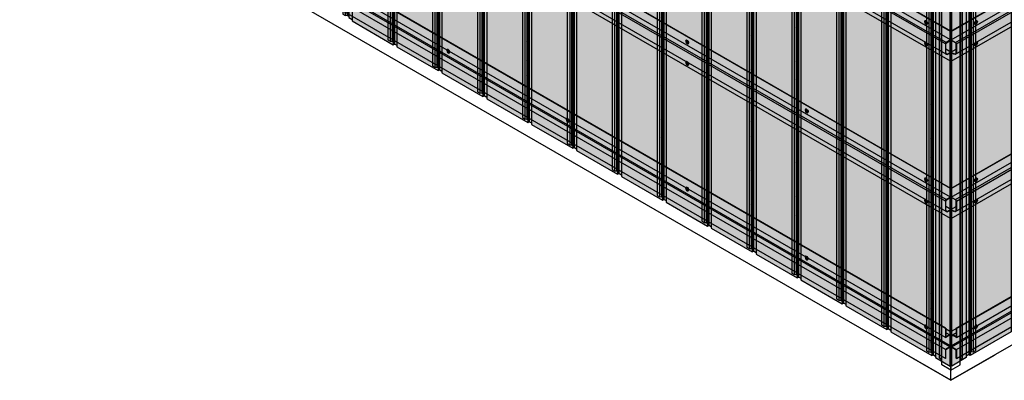
# Model space of a CAD drawing. Units: millimetres. Extents: x 128136 to 225926, y -1363026 to -628200.
# Drawn here: x 206046 to 208946, y -636715 to -635652 of the extents above; entities that cross this region are included whole.
import ezdxf

# ---------------------------------------------------------------- set-up
doc = ezdxf.new("R2010")
doc.units = ezdxf.units.MM
for name, color, linetype in [('GUIDE LINE', 252, 'Continuous'), ('J STRIP', 111, 'Continuous'), ('SCREWS', 10, 'Continuous')]:
    doc.layers.add(name, color=color, linetype=linetype)
doc.layers.add('Wall', color=4, linetype='Continuous', lineweight=30)

# ---------------------------------------------------------------- blocks, each defined once
blk = doc.blocks.new('SCREW HEAD FOR VERTICAL')
at = {"layer": 'SCREWS'}
for p, q in [((-0.3, 0.8), (-0.3, 2.6)), ((0.3, 1.4), (0.3, 3)), ((0.8, 0.1), (2.4, 1)), ((1, 1), (2.4, 1.7)), ((-3, -5.2), (-3.4, -4.9)), ((-2.4, -1), (-0.8, -0.1)), ((-2.4, -1.7), (-1, -1)), ((-0.3, -3), (-0.3, -1.4)), ((0.3, -2.6), (0.3, -0.8))]:
    blk.add_line(p, q, dxfattribs=at)
for centre, radius, start, end in [((-1.3, 0.8), 1, 300, 0), ((0.8, 1.4), 0.5, 180, 300), ((1.3, -0.8), 1, 120, 180), ((-0.8, -1.4), 0.5, 0, 120)]:
    blk.add_arc(centre, radius, start, end, dxfattribs=at)
for centre, major_axis, start_param, end_param in [((-0.4, 0.2), (-2.98, -5.16), 3.068867, 6.283185), ((0, 0), (-1.72, -2.98), 3.80346, 4.050522), ((0, 0), (-1.72, -2.98), 2.232663, 2.479726), ((0, 0), (-1.72, -2.98), 5.374256, 5.621318), ((0, 0), (-1.72, -2.98), 0.661867, 0.908929)]:
    blk.add_ellipse(centre, major_axis=major_axis, ratio=0.57735, start_param=start_param, end_param=end_param, dxfattribs=at)
blk.add_ellipse((0, 0), major_axis=(-2.98, -5.16), ratio=0.57735, dxfattribs=at)
blk = doc.blocks.new('HC FOR OC')
at = {"layer": 'Wall', "color": 3}
for p, q in [((2707.7, -1504.4), (15.4, 50)), ((2708.7, -1503.8), (16.5, 50.6)), ((2692.3, -1541.2), (0, 13.2)), ((2694.8, -1536.8), (2.5, 17.6)), ((2707.7, -1529.4), (15.4, 25)), ((2694.8, -1571.9), (2.5, -17.6)), ((2707.7, -1592.4), (15.4, -38)), ((2708.7, -1503.8), (2707.7, -1504.4)), ((2707.7, -1504.4), (2707.7, -1529.4)), ((2708.7, -1503.8), (2708.7, -1530)), ((2707.7, -1529.4), (2694.8, -1536.8)), ((2695.3, -1537.7), (2708.7, -1530)), ((2692.3, -1541.2), (2692.3, -1567.6)), ((2693.3, -1567.5), (2693.3, -1541.2)), ((2708.7, -1565.6), (2693.3, -1556.7)), ((2708.7, -1565.6), (2699.3, -1571)), ((2708.7, -1565.6), (2708.7, -1591.8)), ((2699.8, -1571.9), (2707.7, -1567.4)), ((2707.7, -1592.4), (2707.7, -1567.4)), ((2708.7, -1591.8), (2707.7, -1592.4))]:
    blk.add_line(p, q, dxfattribs=at)
for centre, radius, start, end in [((2697.3, -1541.2), 5, 120, 180), ((2697.3, -1541.2), 4, 120, 180), ((2697.3, -1567.6), 5, 180, 300), ((2697.3, -1567.5), 4, 180, 300)]:
    blk.add_arc(centre, radius, start, end, dxfattribs=at)
blk = doc.blocks.new('HC FOR OUTSIDE CORNER')
at = {"layer": 'Wall', "color": 3}
for p, q in [((2692.3, -1492.6), (0, 61.8)), ((2693.3, -1492), (1, 62.4)), ((2692.3, -1518.8), (0, 35.6)), ((2692.3, -1554.4), (0, 0)), ((2705.7, -1546.6), (13.4, 7.7)), ((2707.7, -1543.2), (15.4, 11.2)), ((2692.3, -1580.6), (0, -26.2)), ((2693.3, -1492), (2692.3, -1492.6)), ((2692.3, -1492.6), (2692.3, -1518.8)), ((2693.3, -1492), (2693.3, -1517)), ((2706.2, -1512.4), (2693.3, -1505)), ((2692.3, -1518.8), (2701.7, -1513.3)), ((2693.3, -1517), (2701.2, -1512.4)), ((2707.7, -1543.2), (2707.7, -1516.8)), ((2708.7, -1516.7), (2708.7, -1543.2)), ((2705.7, -1546.6), (2692.3, -1554.4)), ((2692.3, -1554.4), (2692.3, -1580.6)), ((2706.2, -1547.5), (2693.3, -1555)), ((2693.3, -1580), (2693.3, -1555)), ((2692.3, -1580.6), (2693.3, -1580))]:
    blk.add_line(p, q, dxfattribs=at)
for centre, radius, start, end in [((2703.7, -1516.7), 5, 0, 120), ((2703.7, -1516.8), 4, 0, 120), ((2703.7, -1543.2), 4, 300, 0), ((2703.7, -1543.2), 5, 300, 0)]:
    blk.add_arc(centre, radius, start, end, dxfattribs=at)
blk = doc.blocks.new('SIDING FOR EXTERIOR CORNER')
at = {"layer": 'Wall', "true_color": 0xcc6d28}
h = blk.add_hatch(color=32, dxfattribs=at)
h.dxf.hatch_style = 1
h.paths.add_polyline_path([(55.2, -44.8), (12.1, -20), (12.1, -3021.2), (55.2, -3046)])
h = blk.add_hatch(color=32, dxfattribs=at)
h.dxf.hatch_style = 1
h.paths.add_polyline_path([(2.4, -1953.8), (12.1, -1953.8), (12.1, -2350.1), (2.4, -2350.1)])
h.paths.add_polyline_path([(-14.9, -1953.8), (-8, -1953.8), (-8, -2350.1), (-14.9, -2350.1)])
h.paths.add_polyline_path([(-8, -1953.8), (-2.2, -1953.8), (-2.2, -2350.1), (-8, -2350.1)])
h = blk.add_hatch(color=32, dxfattribs=at)
h.dxf.hatch_style = 1
edge = h.paths.add_edge_path()
edge.add_line((-2.2, -1976), (-1.7, -1976))
edge.add_ellipse((0.4, -1977.2), major_axis=(1.53, -2.65), ratio=0.57735, start_angle=-135, end_angle=21.9261)
edge.add_line((2.4, -1979.4), (2.4, -2032.4))
edge.add_ellipse((0.4, -2032.2), major_axis=(1.53, -2.65), ratio=0.57735, start_angle=68.0739, end_angle=225)
edge.add_line((-1.7, -2031), (-1.7, -2032.4))
edge.add_line((-1.7, -2032.4), (-2.2, -2032.4))
edge.add_line((-2.2, -2032.4), (-2.2, -1976))
h = blk.add_hatch(color=32, dxfattribs=at)
h.dxf.hatch_style = 1
h.paths.add_polyline_path([(-2.2, -2032.4), (-1.7, -2032.4), (-1.7, -2076), (-2.2, -2076)])
h = blk.add_hatch(color=32, dxfattribs=at)
h.dxf.hatch_style = 1
edge = h.paths.add_edge_path()
edge.add_line((-2.2, -2076), (-1.7, -2076))
edge.add_ellipse((0.4, -2077.2), major_axis=(1.53, -2.65), ratio=0.57735, start_angle=-135, end_angle=21.9261)
edge.add_line((2.4, -2079.4), (2.4, -2132.4))
edge.add_ellipse((0.4, -2132.2), major_axis=(1.53, -2.65), ratio=0.57735, start_angle=68.0739, end_angle=225)
edge.add_line((-1.7, -2131), (-1.7, -2132.4))
edge.add_line((-1.7, -2132.4), (-2.2, -2132.4))
edge.add_line((-2.2, -2132.4), (-2.2, -2076))
h = blk.add_hatch(color=32, dxfattribs=at)
h.dxf.hatch_style = 1
h.paths.add_polyline_path([(-2.2, -2132.4), (-1.7, -2132.4), (-1.7, -2176), (-2.2, -2176)])
h = blk.add_hatch(color=32, dxfattribs=at)
h.dxf.hatch_style = 1
edge = h.paths.add_edge_path()
edge.add_line((-2.2, -2176), (-1.7, -2176))
edge.add_ellipse((0.4, -2177.2), major_axis=(1.53, -2.65), ratio=0.57735, start_angle=-135, end_angle=21.9261)
edge.add_line((2.4, -2179.4), (2.4, -2232.4))
edge.add_ellipse((0.4, -2232.2), major_axis=(1.53, -2.65), ratio=0.57735, start_angle=68.0739, end_angle=225)
edge.add_line((-1.7, -2231), (-1.7, -2232.4))
edge.add_line((-1.7, -2232.4), (-2.2, -2232.4))
edge.add_line((-2.2, -2232.4), (-2.2, -2176))
h = blk.add_hatch(color=32, dxfattribs=at)
h.dxf.hatch_style = 1
h.paths.add_polyline_path([(-2.2, -2232.4), (-1.7, -2232.4), (-1.7, -2276), (-2.2, -2276)])
h = blk.add_hatch(color=32, dxfattribs=at)
h.dxf.hatch_style = 1
edge = h.paths.add_edge_path()
edge.add_line((-2.2, -2276), (-1.7, -2276))
edge.add_ellipse((0.4, -2277.2), major_axis=(1.53, -2.65), ratio=0.57735, start_angle=-135, end_angle=21.9261)
edge.add_line((2.4, -2279.4), (2.4, -2332.4))
edge.add_ellipse((0.4, -2332.2), major_axis=(1.53, -2.65), ratio=0.57735, start_angle=68.0739, end_angle=225)
edge.add_line((-1.7, -2331), (-1.7, -2332.4))
edge.add_line((-1.7, -2332.4), (-2.2, -2332.4))
edge.add_line((-2.2, -2332.4), (-2.2, -2276))
h = blk.add_hatch(color=32, dxfattribs=at)
h.dxf.hatch_style = 1
h.paths.add_polyline_path([(-2.2, -2332.4), (-1.7, -2332.4), (-1.7, -2376), (-2.2, -2376)])
h = blk.add_hatch(color=32, dxfattribs=at)
h.dxf.hatch_style = 1
h.paths.add_polyline_path([(2.4, -2350.1), (12.1, -2350.1), (12.1, -2727.6), (2.4, -2727.6)])
h.paths.add_polyline_path([(-14.9, -2350.1), (-8, -2350.1), (-8, -2727.6), (-14.9, -2727.6)])
h.paths.add_polyline_path([(-8, -2350.1), (-2.2, -2350.1), (-2.2, -2727.6), (-8, -2727.6)])
h = blk.add_hatch(color=32, dxfattribs=at)
h.dxf.hatch_style = 1
edge = h.paths.add_edge_path()
edge.add_line((-2.2, -2376), (-1.7, -2376))
edge.add_ellipse((0.4, -2377.2), major_axis=(1.53, -2.65), ratio=0.57735, start_angle=-135, end_angle=21.9261)
edge.add_line((2.4, -2379.4), (2.4, -2432.4))
edge.add_ellipse((0.4, -2432.2), major_axis=(1.53, -2.65), ratio=0.57735, start_angle=68.0739, end_angle=225)
edge.add_line((-1.7, -2431), (-1.7, -2432.4))
edge.add_line((-1.7, -2432.4), (-2.2, -2432.4))
edge.add_line((-2.2, -2432.4), (-2.2, -2376))
h = blk.add_hatch(color=32, dxfattribs=at)
h.dxf.hatch_style = 1
h.paths.add_polyline_path([(-2.2, -2432.4), (-1.7, -2432.4), (-1.7, -2476), (-2.2, -2476)])
h = blk.add_hatch(color=32, dxfattribs=at)
h.dxf.hatch_style = 1
edge = h.paths.add_edge_path()
edge.add_line((-2.2, -2476), (-1.7, -2476))
edge.add_ellipse((0.4, -2477.2), major_axis=(1.53, -2.65), ratio=0.57735, start_angle=-135, end_angle=21.9261)
edge.add_line((2.4, -2479.4), (2.4, -2532.4))
edge.add_ellipse((0.4, -2532.2), major_axis=(1.53, -2.65), ratio=0.57735, start_angle=68.0739, end_angle=225)
edge.add_line((-1.7, -2531), (-1.7, -2532.4))
edge.add_line((-1.7, -2532.4), (-2.2, -2532.4))
edge.add_line((-2.2, -2532.4), (-2.2, -2476))
h = blk.add_hatch(color=32, dxfattribs=at)
h.dxf.hatch_style = 1
h.paths.add_polyline_path([(-2.2, -2532.4), (-1.7, -2532.4), (-1.7, -2576), (-2.2, -2576)])
h = blk.add_hatch(color=32, dxfattribs=at)
h.dxf.hatch_style = 1
edge = h.paths.add_edge_path()
edge.add_line((-2.2, -2576), (-1.7, -2576))
edge.add_ellipse((0.4, -2577.2), major_axis=(1.53, -2.65), ratio=0.57735, start_angle=-135, end_angle=21.9261)
edge.add_line((2.4, -2579.4), (2.4, -2632.4))
edge.add_ellipse((0.4, -2632.2), major_axis=(1.53, -2.65), ratio=0.57735, start_angle=68.0739, end_angle=225)
edge.add_line((-1.7, -2631), (-1.7, -2632.4))
edge.add_line((-1.7, -2632.4), (-2.2, -2632.4))
edge.add_line((-2.2, -2632.4), (-2.2, -2576))
h = blk.add_hatch(color=32, dxfattribs=at)
h.dxf.hatch_style = 1
h.paths.add_polyline_path([(-2.2, -2632.4), (-1.7, -2632.4), (-1.7, -2676), (-2.2, -2676)])
h = blk.add_hatch(color=32, dxfattribs=at)
h.dxf.hatch_style = 1
edge = h.paths.add_edge_path()
edge.add_line((-2.2, -2676), (-1.7, -2676))
edge.add_ellipse((0.4, -2677.2), major_axis=(1.53, -2.65), ratio=0.57735, start_angle=-135, end_angle=21.9261)
edge.add_line((2.4, -2679.4), (2.4, -2732.4))
edge.add_ellipse((0.4, -2732.2), major_axis=(1.53, -2.65), ratio=0.57735, start_angle=68.0739, end_angle=225)
edge.add_line((-1.7, -2731), (-1.7, -2732.4))
edge.add_line((-1.7, -2732.4), (-2.2, -2732.4))
edge.add_line((-2.2, -2732.4), (-2.2, -2676))
h = blk.add_hatch(color=32, dxfattribs=at)
h.dxf.hatch_style = 1
h.paths.add_polyline_path([(2.4, -2727.6), (12.1, -2727.6), (12.1, -3016.4), (2.4, -3010.8)])
h.paths.add_polyline_path([(-14.9, -2727.6), (-8, -2727.6), (-8, -3004.8), (-14.9, -3000.8)])
h.paths.add_polyline_path([(-8, -2727.6), (-2.2, -2727.6), (-2.2, -3004.5), (-8, -3004.8)])
h = blk.add_hatch(color=32, dxfattribs=at)
h.dxf.hatch_style = 1
h.paths.add_polyline_path([(-2.2, -2732.4), (-1.7, -2732.4), (-1.7, -2776), (-2.2, -2776)])
h = blk.add_hatch(color=32, dxfattribs=at)
h.dxf.hatch_style = 1
edge = h.paths.add_edge_path()
edge.add_line((-2.2, -2776), (-1.7, -2776))
edge.add_ellipse((0.4, -2777.2), major_axis=(1.53, -2.65), ratio=0.57735, start_angle=-135, end_angle=21.9261)
edge.add_line((2.4, -2779.4), (2.4, -2832.4))
edge.add_ellipse((0.4, -2832.2), major_axis=(1.53, -2.65), ratio=0.57735, start_angle=68.0739, end_angle=225)
edge.add_line((-1.7, -2831), (-1.7, -2832.4))
edge.add_line((-1.7, -2832.4), (-2.2, -2832.4))
edge.add_line((-2.2, -2832.4), (-2.2, -2776))
h = blk.add_hatch(color=32, dxfattribs=at)
h.dxf.hatch_style = 1
h.paths.add_polyline_path([(-2.2, -2832.4), (-1.7, -2832.4), (-1.7, -2876), (-2.2, -2876)])
h = blk.add_hatch(color=32, dxfattribs=at)
h.dxf.hatch_style = 1
edge = h.paths.add_edge_path()
edge.add_line((-2.2, -2876), (-1.7, -2876))
edge.add_ellipse((0.4, -2877.2), major_axis=(1.53, -2.65), ratio=0.57735, start_angle=-135, end_angle=21.9261)
edge.add_line((2.4, -2879.4), (2.4, -2932.4))
edge.add_ellipse((0.4, -2932.2), major_axis=(1.53, -2.65), ratio=0.57735, start_angle=68.0739, end_angle=225)
edge.add_line((-1.7, -2931), (-1.7, -2932.4))
edge.add_line((-1.7, -2932.4), (-2.2, -2932.4))
edge.add_line((-2.2, -2932.4), (-2.2, -2876))
h = blk.add_hatch(color=32, dxfattribs=at)
h.dxf.hatch_style = 1
h.paths.add_polyline_path([(-2.2, -2932.4), (-1.7, -2932.4), (-1.7, -2976), (-2.2, -2976)])
h = blk.add_hatch(color=32, dxfattribs=at)
h.dxf.hatch_style = 1
edge = h.paths.add_edge_path()
edge.add_line((-2.2, -2976), (-1.7, -2976))
edge.add_ellipse((0.4, -2977.2), major_axis=(1.53, -2.65), ratio=0.57735, start_angle=-135, end_angle=21.9261)
edge.add_line((2.4, -2979.4), (2.4, -3007.1))
edge.add_line((2.4, -3007.1), (-2.2, -3004.5))
edge.add_line((-2.2, -3004.5), (-2.2, -2976))
at = {"layer": 'GUIDE LINE', "color": 3}
for p, q in [((-14.9, 0.4), (-14.9, -3000.8)), ((-8, -3.6), (-8, -3004.8)), ((-2.2, -3.2), (-2.2, -3004.5)), ((2.4, -9.6), (2.4, -3010.8)), ((12.1, -20), (12.1, -3021.2)), ((55.2, -3046), (55.2, -31.8)), ((-14.9, -3000.8), (-8, -3004.8)), ((-8, -3004.8), (-2.2, -3004.5)), ((-2.2, -3004.5), (2.4, -3007.1)), ((2.4, -3010.8), (12.1, -3016.4)), ((12.1, -3021.2), (55.2, -3046))]:
    blk.add_line(p, q, dxfattribs=at)
at = {"layer": 'GUIDE LINE'}
for p, q in [((-1.7, -2031), (-1.7, -2076)), ((-1.7, -2131), (-1.7, -2176)), ((-1.7, -2231), (-1.7, -2276)), ((-1.7, -2331), (-1.7, -2376)), ((-1.7, -2431), (-1.7, -2476)), ((-1.7, -2531), (-1.7, -2576)), ((-1.7, -2631), (-1.7, -2676)), ((-1.7, -2731), (-1.7, -2776)), ((-1.7, -2831), (-1.7, -2876)), ((-1.7, -2931), (-1.7, -2976))]:
    blk.add_line(p, q, dxfattribs=at)
at = {"layer": 'GUIDE LINE', "extrusion": (0, 0, -1)}
for centre, start_param, end_param in [((0.4, -2032.2), 2.356194, 5.095071), ((0.4, -2077.2), 5.900503, 8.63938), ((0.4, -2132.2), 2.356194, 5.095071), ((0.4, -2177.2), 5.900503, 8.63938), ((0.4, -2232.2), 2.356194, 5.095071), ((0.4, -2277.2), 5.900503, 8.63938), ((0.4, -2332.2), 2.356194, 5.095071), ((0.4, -2377.2), 5.900503, 8.63938), ((0.4, -2432.2), 2.356194, 5.095071), ((0.4, -2477.2), 5.900503, 8.63938), ((0.4, -2532.2), 2.356194, 5.095071), ((0.4, -2577.2), 5.900503, 8.63938), ((0.4, -2632.2), 2.356194, 5.095071), ((0.4, -2677.2), 5.900503, 8.63938), ((0.4, -2732.2), 2.356194, 5.095071), ((0.4, -2777.2), 5.900503, 8.63938), ((0.4, -2832.2), 2.356194, 5.095071), ((0.4, -2877.2), 5.900503, 8.63938), ((0.4, -2932.2), 2.356194, 5.095071), ((0.4, -2977.2), 5.900503, 8.63938)]:
    blk.add_ellipse(centre, major_axis=(1.53, -2.65), ratio=0.57735, start_param=start_param, end_param=end_param, dxfattribs=at)
blk = doc.blocks.new('SIDING VERTICAL')
at = {"layer": 'Wall', "true_color": 0xcc6d28}
h = blk.add_hatch(color=32, dxfattribs=at)
h.dxf.hatch_style = 1
h.paths.add_polyline_path([(125.1, 1568.4), (3.9, 1498.4), (3.9, -1502.9), (125.1, -1432.9)])
h = blk.add_hatch(color=32, dxfattribs=at)
h.dxf.hatch_style = 1
h.paths.add_polyline_path([(3.9, 1498.4), (0, 1500.6), (0, -1500.6), (3.9, -1502.9)])
h = blk.add_hatch(color=32, dxfattribs=at)
h.dxf.hatch_style = 1
h.paths.add_polyline_path([(134.8, -365.5), (125.1, -365.5), (125.1, -761.8), (134.8, -761.8)])
h.paths.add_polyline_path([(152.2, -365.5), (145.2, -365.5), (145.2, -761.8), (152.2, -761.8)])
h.paths.add_polyline_path([(145.2, -365.5), (139.4, -365.5), (139.4, -761.8), (145.2, -761.8)])
h = blk.add_hatch(color=32, dxfattribs=at)
h.dxf.hatch_style = 1
edge = h.paths.add_edge_path()
edge.add_line((139.4, -487.6), (139, -487.6))
edge.add_ellipse((136.8, -488.9), major_axis=(-1.53, -2.65), ratio=0.57735, start_angle=338.0739, end_angle=495, ccw=False)
edge.add_line((134.8, -491), (134.8, -544.1))
edge.add_ellipse((136.8, -543.9), major_axis=(-1.53, -2.65), ratio=0.57735, start_angle=135, end_angle=291.9261, ccw=False)
edge.add_line((139, -542.6), (139, -544.1))
edge.add_line((139, -544.1), (139.4, -544.1))
edge.add_line((139.4, -544.1), (139.4, -487.6))
h = blk.add_hatch(color=32, dxfattribs=at)
h.dxf.hatch_style = 1
h.paths.add_polyline_path([(139.4, -544.1), (139, -544.1), (139, -587.6), (139.4, -587.6)])
h = blk.add_hatch(color=32, dxfattribs=at)
h.dxf.hatch_style = 1
edge = h.paths.add_edge_path()
edge.add_line((139.4, -587.6), (139, -587.6))
edge.add_ellipse((136.8, -588.9), major_axis=(-1.53, -2.65), ratio=0.57735, start_angle=338.0739, end_angle=495, ccw=False)
edge.add_line((134.8, -591), (134.8, -644.1))
edge.add_ellipse((136.8, -643.9), major_axis=(-1.53, -2.65), ratio=0.57735, start_angle=135, end_angle=291.9261, ccw=False)
edge.add_line((139, -642.6), (139, -644.1))
edge.add_line((139, -644.1), (139.4, -644.1))
edge.add_line((139.4, -644.1), (139.4, -587.6))
h = blk.add_hatch(color=32, dxfattribs=at)
h.dxf.hatch_style = 1
h.paths.add_polyline_path([(139.4, -644.1), (139, -644.1), (139, -687.6), (139.4, -687.6)])
h = blk.add_hatch(color=32, dxfattribs=at)
h.dxf.hatch_style = 1
edge = h.paths.add_edge_path()
edge.add_line((139.4, -687.6), (139, -687.6))
edge.add_ellipse((136.8, -688.9), major_axis=(-1.53, -2.65), ratio=0.57735, start_angle=338.0739, end_angle=495, ccw=False)
edge.add_line((134.8, -691), (134.8, -744.1))
edge.add_ellipse((136.8, -743.9), major_axis=(-1.53, -2.65), ratio=0.57735, start_angle=135, end_angle=291.9261, ccw=False)
edge.add_line((139, -742.6), (139, -744.1))
edge.add_line((139, -744.1), (139.4, -744.1))
edge.add_line((139.4, -744.1), (139.4, -687.6))
h = blk.add_hatch(color=32, dxfattribs=at)
h.dxf.hatch_style = 1
h.paths.add_polyline_path([(139.4, -744.1), (139, -744.1), (139, -787.6), (139.4, -787.6)])
h = blk.add_hatch(color=32, dxfattribs=at)
h.dxf.hatch_style = 1
h.paths.add_polyline_path([(134.8, -761.8), (125.1, -761.8), (125.1, -1139.3), (134.8, -1139.3)])
h.paths.add_polyline_path([(152.2, -761.8), (145.2, -761.8), (145.2, -1139.3), (152.2, -1139.3)])
h.paths.add_polyline_path([(145.2, -761.8), (139.4, -761.8), (139.4, -1139.3), (145.2, -1139.3)])
h = blk.add_hatch(color=32, dxfattribs=at)
h.dxf.hatch_style = 1
edge = h.paths.add_edge_path()
edge.add_line((139.4, -787.6), (139, -787.6))
edge.add_ellipse((136.8, -788.9), major_axis=(-1.53, -2.65), ratio=0.57735, start_angle=338.0739, end_angle=495, ccw=False)
edge.add_line((134.8, -791), (134.8, -844.1))
edge.add_ellipse((136.8, -843.9), major_axis=(-1.53, -2.65), ratio=0.57735, start_angle=135, end_angle=291.9261, ccw=False)
edge.add_line((139, -842.6), (139, -844.1))
edge.add_line((139, -844.1), (139.4, -844.1))
edge.add_line((139.4, -844.1), (139.4, -787.6))
h = blk.add_hatch(color=32, dxfattribs=at)
h.dxf.hatch_style = 1
h.paths.add_polyline_path([(139.4, -844.1), (139, -844.1), (139, -887.6), (139.4, -887.6)])
h = blk.add_hatch(color=32, dxfattribs=at)
h.dxf.hatch_style = 1
edge = h.paths.add_edge_path()
edge.add_line((139.4, -887.6), (139, -887.6))
edge.add_ellipse((136.8, -888.9), major_axis=(-1.53, -2.65), ratio=0.57735, start_angle=338.0739, end_angle=495, ccw=False)
edge.add_line((134.8, -891), (134.8, -944.1))
edge.add_ellipse((136.8, -943.9), major_axis=(-1.53, -2.65), ratio=0.57735, start_angle=135, end_angle=291.9261, ccw=False)
edge.add_line((139, -942.6), (139, -944.1))
edge.add_line((139, -944.1), (139.4, -944.1))
edge.add_line((139.4, -944.1), (139.4, -887.6))
h = blk.add_hatch(color=32, dxfattribs=at)
h.dxf.hatch_style = 1
h.paths.add_polyline_path([(139.4, -944.1), (139, -944.1), (139, -987.6), (139.4, -987.6)])
h = blk.add_hatch(color=32, dxfattribs=at)
h.dxf.hatch_style = 1
edge = h.paths.add_edge_path()
edge.add_line((139.4, -987.6), (139, -987.6))
edge.add_ellipse((136.8, -988.9), major_axis=(-1.53, -2.65), ratio=0.57735, start_angle=338.0739, end_angle=495, ccw=False)
edge.add_line((134.8, -991), (134.8, -1044.1))
edge.add_ellipse((136.8, -1043.9), major_axis=(-1.53, -2.65), ratio=0.57735, start_angle=135, end_angle=291.9261, ccw=False)
edge.add_line((139, -1042.6), (139, -1044.1))
edge.add_line((139, -1044.1), (139.4, -1044.1))
edge.add_line((139.4, -1044.1), (139.4, -987.6))
h = blk.add_hatch(color=32, dxfattribs=at)
h.dxf.hatch_style = 1
h.paths.add_polyline_path([(139.4, -1044.1), (139, -1044.1), (139, -1087.6), (139.4, -1087.6)])
h = blk.add_hatch(color=32, dxfattribs=at)
h.dxf.hatch_style = 1
edge = h.paths.add_edge_path()
edge.add_line((139.4, -1087.6), (139, -1087.6))
edge.add_ellipse((136.8, -1088.9), major_axis=(-1.53, -2.65), ratio=0.57735, start_angle=338.0739, end_angle=495, ccw=False)
edge.add_line((134.8, -1091), (134.8, -1144.1))
edge.add_ellipse((136.8, -1143.9), major_axis=(-1.53, -2.65), ratio=0.57735, start_angle=135, end_angle=291.9261, ccw=False)
edge.add_line((139, -1142.6), (139, -1144.1))
edge.add_line((139, -1144.1), (139.4, -1144.1))
edge.add_line((139.4, -1144.1), (139.4, -1087.6))
h = blk.add_hatch(color=32, dxfattribs=at)
h.dxf.hatch_style = 1
h.paths.add_polyline_path([(134.8, -1139.3), (125.1, -1139.3), (125.1, -1428.1), (134.8, -1422.5)])
h.paths.add_polyline_path([(152.2, -1139.3), (145.2, -1139.3), (145.2, -1416.5), (152.2, -1412.5)])
h.paths.add_polyline_path([(145.2, -1139.3), (139.4, -1139.3), (139.4, -1416.1), (145.2, -1416.5)])
h = blk.add_hatch(color=32, dxfattribs=at)
h.dxf.hatch_style = 1
h.paths.add_polyline_path([(139.4, -1144.1), (139, -1144.1), (139, -1187.6), (139.4, -1187.6)])
h = blk.add_hatch(color=32, dxfattribs=at)
h.dxf.hatch_style = 1
edge = h.paths.add_edge_path()
edge.add_line((139.4, -1187.6), (139, -1187.6))
edge.add_ellipse((136.8, -1188.9), major_axis=(-1.53, -2.65), ratio=0.57735, start_angle=338.0739, end_angle=495, ccw=False)
edge.add_line((134.8, -1191), (134.8, -1244.1))
edge.add_ellipse((136.8, -1243.9), major_axis=(-1.53, -2.65), ratio=0.57735, start_angle=135, end_angle=291.9261, ccw=False)
edge.add_line((139, -1242.6), (139, -1244.1))
edge.add_line((139, -1244.1), (139.4, -1244.1))
edge.add_line((139.4, -1244.1), (139.4, -1187.6))
h = blk.add_hatch(color=32, dxfattribs=at)
h.dxf.hatch_style = 1
h.paths.add_polyline_path([(139.4, -1244.1), (139, -1244.1), (139, -1287.6), (139.4, -1287.6)])
h = blk.add_hatch(color=32, dxfattribs=at)
h.dxf.hatch_style = 1
edge = h.paths.add_edge_path()
edge.add_line((139.4, -1287.6), (139, -1287.6))
edge.add_ellipse((136.8, -1288.9), major_axis=(-1.53, -2.65), ratio=0.57735, start_angle=338.0739, end_angle=495, ccw=False)
edge.add_line((134.8, -1291), (134.8, -1344.1))
edge.add_ellipse((136.8, -1343.9), major_axis=(-1.53, -2.65), ratio=0.57735, start_angle=135, end_angle=291.9261, ccw=False)
edge.add_line((139, -1342.6), (139, -1344.1))
edge.add_line((139, -1344.1), (139.4, -1344.1))
edge.add_line((139.4, -1344.1), (139.4, -1287.6))
h = blk.add_hatch(color=32, dxfattribs=at)
h.dxf.hatch_style = 1
h.paths.add_polyline_path([(139.4, -1344.1), (139, -1344.1), (139, -1387.6), (139.4, -1387.6)])
h = blk.add_hatch(color=32, dxfattribs=at)
h.dxf.hatch_style = 1
edge = h.paths.add_edge_path()
edge.add_line((139.4, -1387.6), (139, -1387.6))
edge.add_ellipse((136.8, -1388.9), major_axis=(-1.53, -2.65), ratio=0.57735, start_angle=338.0739, end_angle=495, ccw=False)
edge.add_line((134.8, -1391), (134.8, -1418.7))
edge.add_line((134.8, -1418.8), (139.4, -1416.1))
edge.add_line((139.4, -1416.1), (139.4, -1387.6))
at = {"layer": 'GUIDE LINE', "color": 3}
for p, q in [((125.1, 1568.4), (125.1, -1432.9)), ((134.8, 1578.8), (134.8, -1422.5)), ((139.4, 1585.1), (139.4, -1416.1)), ((145.2, 1584.8), (145.2, -1416.5)), ((152.2, 1588.8), (152.2, -1412.5)), ((0, 1500.6), (0, -1500.6)), ((3.9, 1498.4), (3.9, -1502.9)), ((139.4, -1416.1), (134.8, -1418.8)), ((145.2, -1416.5), (139.4, -1416.1)), ((152.2, -1412.5), (145.2, -1416.5)), ((125.1, -1432.9), (3.9, -1502.9)), ((134.8, -1422.5), (125.1, -1428.1)), ((3.9, -1502.9), (0, -1500.6))]:
    blk.add_line(p, q, dxfattribs=at)
at = {"layer": 'GUIDE LINE'}
for p, q in [((139, -542.6), (139, -587.6)), ((139, -642.6), (139, -687.6)), ((139, -742.6), (139, -787.6)), ((139, -842.6), (139, -887.6)), ((139, -942.6), (139, -987.6)), ((139, -1042.6), (139, -1087.6)), ((139, -1142.6), (139, -1187.6)), ((139, -1242.6), (139, -1287.6)), ((139, -1342.6), (139, -1387.6))]:
    blk.add_line(p, q, dxfattribs=at)
for centre, start_param, end_param in [((136.8, -543.9), 2.356194, 5.095071), ((136.8, -588.9), 5.900503, 8.63938), ((136.8, -643.9), 2.356194, 5.095071), ((136.8, -688.9), 5.900503, 8.63938), ((136.8, -743.9), 2.356194, 5.095071), ((136.8, -788.9), 5.900503, 8.63938), ((136.8, -843.9), 2.356194, 5.095071), ((136.8, -888.9), 5.900503, 8.63938), ((136.8, -943.9), 2.356194, 5.095071), ((136.8, -988.9), 5.900503, 8.63938), ((136.8, -1043.9), 2.356194, 5.095071), ((136.8, -1088.9), 5.900503, 8.63938), ((136.8, -1143.9), 2.356194, 5.095071), ((136.8, -1188.9), 5.900503, 8.63938), ((136.8, -1243.9), 2.356194, 5.095071), ((136.8, -1288.9), 5.900503, 8.63938), ((136.8, -1343.9), 2.356194, 5.095071), ((136.8, -1388.9), 5.900503, 8.63938)]:
    blk.add_ellipse(centre, major_axis=(-1.53, -2.65), ratio=0.57735, start_param=start_param, end_param=end_param, dxfattribs=at)
blk = doc.blocks.new('OUTSIDE MOLD FO VC')
at = {"layer": 'Wall', "color": 3}
for p, q in [((-33.8, 34.5), (-33.8, 3044.6)), ((-33.8, 34.5), (-33.8, 3044.6)), ((-33.8, 34.5), (-33.8, 3044.6)), ((-33.8, 34.5), (-33.8, 3044.6)), ((-28.6, 3041.6), (-28.6, 31.5)), ((-28.2, 3041.8), (-28.2, 31.8)), ((-26.9, 15.5), (-26.9, 3025.6)), ((-26.9, 15.5), (-26.9, 3025.6)), ((-26.9, 15.5), (-26.9, 3025.6)), ((-26.9, 15.5), (-26.9, 3025.6)), ((26.9, 31), (26.9, 3025.6)), ((26.9, 31), (26.9, 3025.6)), ((26.9, 31), (26.9, 3025.6)), ((26.9, 15.5), (26.9, 3025.6)), ((28.2, 3041.8), (28.2, 31.8)), ((28.6, 3041.6), (28.6, 31.5)), ((33.8, 34.5), (33.8, 3044.6)), ((33.8, 34.5), (33.8, 3044.6)), ((33.8, 34.5), (33.8, 3044.6)), ((33.8, 34.5), (33.8, 3044.6)), ((0, 3010), (0, 0)), ((-28.6, 31.5), (-33.8, 34.5)), ((-28.6, 31.5), (-28.2, 31.8)), ((-28.2, 31.8), (-26.9, 31)), ((28.2, 31.8), (26.9, 31)), ((28.6, 31.5), (28.2, 31.8)), ((28.6, 31.5), (33.8, 34.5)), ((0, 0), (-26.9, 15.5)), ((0, 0), (26.9, 15.5))]:
    blk.add_line(p, q, dxfattribs=at)

msp = doc.modelspace()

# ---------------------------------------------------------------- linework, layer by layer
at = {"layer": 'GUIDE LINE'}
for p, q in [((208772.8, -636562.7), (208788.2, -636571.6)), ((208805.7, -636562.7), (208790.3, -636571.6))]:
    msp.add_line(p, q, dxfattribs=at)
at = {"layer": 'Wall', "color": 4}
for p, q in [((208789.2, -636715.5), (208789.2, -633589.2)), ((208789.2, -636715.5), (208789.2, -633589.2)), ((206045.7, -635131.5), (208789.2, -636715.5)), ((211532.8, -635131.5), (208789.2, -636715.5)), ((208789.2, -636715.5), (208659.3, -636640.5)), ((208789.2, -636715.5), (208919.1, -636640.5))]:
    msp.add_line(p, q, dxfattribs=at)

# ---------------------------------------------------------------- block references
at = {"layer": 'GUIDE LINE'}
for name, p in [('SIDING FOR EXTERIOR CORNER', (208731.8, -633627.4)), ('OUTSIDE MOLD FO VC', (208789.2, -636685.1)), ('HC FOR OC', (206080.5, -634182.4)), ('HC FOR OC', (206080.5, -634646)), ('HC FOR OUTSIDE CORNER', (206080.5, -635070.2))]:
    msp.add_blockref(name, p, dxfattribs=at)
at = {"layer": 'GUIDE LINE', "xscale": -1}
for name, p in [('SIDING FOR EXTERIOR CORNER', (208846.6, -633627.4)), ('HC FOR OC', (211497.9, -634182.4)), ('HC FOR OC', (211497.9, -634646)), ('HC FOR OUTSIDE CORNER', (211497.9, -635070.2))]:
    msp.add_blockref(name, p, dxfattribs=at)
at = {"layer": 'J STRIP', "xscale": -1}
for p in [(207150, -634223.2), (207282.2, -634299.6), (207414.4, -634375.9), (207546.7, -634452.3), (207678.9, -634528.6), (207811.2, -634605), (207943.4, -634681.3), (208075.6, -634757.7), (208207.9, -634834), (208340.1, -634910.4), (208472.4, -634986.7), (208604.6, -635063.1), (208736.9, -635139.4)]:
    msp.add_blockref('SIDING VERTICAL', p, dxfattribs=at)
at = {"layer": 'J STRIP'}
msp.add_blockref('SIDING VERTICAL', (208841.6, -635139.4), dxfattribs=at)
at = {"layer": 'SCREWS', "xscale": -1}
for p in [(208715.7, -635661), (208011.8, -635718.1), (207307.9, -635745.5), (207307.9, -635745.5), (208715.7, -635724), (208011.8, -635781.1), (208363.7, -635921.3), (207659.8, -635948.7), (207659.8, -635948.7), (208715.7, -636124.5), (208011.8, -636151.9), (208715.7, -636187.5), (208363.7, -636355.1), (208363.7, -636355.1), (208715.7, -636558.3), (208715.7, -636558.3)]:
    msp.add_blockref('SCREW HEAD FOR VERTICAL', p, dxfattribs=at)
at = {"layer": 'SCREWS'}
for p in [(208862.8, -635661), (208862.8, -635724), (208862.8, -636124.5), (208862.8, -636187.5), (208862.8, -636558.3), (208862.8, -636558.3)]:
    msp.add_blockref('SCREW HEAD FOR VERTICAL', p, dxfattribs=at)

doc.saveas('drawing.dxf')
